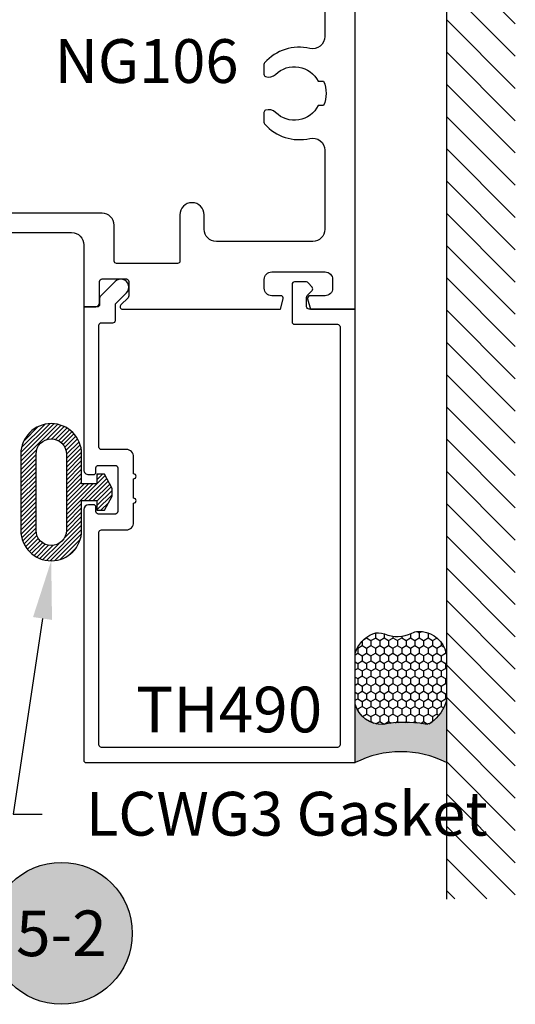
# Model space of a CAD drawing. Units: inches. Extents: x 0 to 228, y -11 to 43.
# Drawn here: x 84 to 86, y 9 to 13 of the extents above; entities that cross this region are included whole.
import ezdxf
from ezdxf import colors
from ezdxf.entities.mleader import LeaderData, LeaderLine
from ezdxf.enums import TextEntityAlignment as Align
from ezdxf.math import Vec2, Vec3

# ---------------------------------------------------------------- set-up
doc = ezdxf.new("R2010")
doc.units = ezdxf.units.IN
doc.header["$LTSCALE"] = 0.5
doc.header["$MEASUREMENT"] = 0
for name, color, linetype in [('Arcadia-Dim', 4, 'Continuous'), ('Arcadia-Profile', 6, 'Continuous'), ('Arcadia-Shade', 8, 'Continuous'), ('Arcadia-Symb', 7, 'Continuous'), ('Arcadia-Symb-Text', 3, 'Continuous'), ('Arcadia-Text', 3, 'Continuous')]:
    doc.layers.add(name, color=color, linetype=linetype)
doc.styles.get("Standard").update_dxf_attribs({"font": 'ARIALN.TTF'})

# ---------------------------------------------------------------- blocks, each defined once
blk = doc.blocks.new('Keynote')
at = {"layer": 'Arcadia-Symb', "lineweight": -3}
h = blk.add_hatch(color=8, dxfattribs=at)
h.dxf.hatch_style = 1
edge = h.paths.add_edge_path()
edge.add_arc((0, 0), 0.1458, 0, 360)
at = {"layer": 'Defpoints', "lineweight": -3}
blk.add_circle((0, 0), 0.1458, dxfattribs=at)
at = {"layer": 'Arcadia-Symb-Text'}
blk.add_attdef('KEYNOTE_BUBBLE', text='', height=0.09375, dxfattribs=at).set_placement((0, 0), align=Align.MIDDLE_CENTER)
blk = doc.blocks.new('*U115')
at = {"layer": 'Arcadia-Profile'}
h = blk.add_hatch(color=256, dxfattribs=at)
edge = h.paths.add_edge_path()
edge.add_line((-2e-16, 0.3750000000000013), (-0.2561978488290509, 0.3750000000000013))
edge.add_arc((-0.29687777996701, 0.2172425456151554), 0.1629179892196556, 35.125767951114085, 75.54049043261011, ccw=False)
edge.add_arc((-0.1891877120709747, 0.2930007706583726), 0.0312499999999845, -9.589877105315225, 35.125767951116984, ccw=False)
edge.add_arc((0.3231379503014351, 0.2064404742972084), 0.4883366330377227, 170.4101228946807, 190.9855794753516)
edge.add_arc((-0.2710315728123671, 0.1106123631241158), 0.1148149856163851, -74.4499340415818, 1.3823096407654134, ccw=False)
edge.add_line((-0.2402519359356223, 3.382e-13), (-4.479e-13, 3.382e-13))
edge.add_arc((0.3731777901716714, 0.1874999999997242), 0.4176337068263482, 153.3231490947053, 206.6768509051579, ccw=False)
at = {"layer": 'Arcadia-Shade', "lineweight": -3}
h = blk.add_hatch(dxfattribs=at)
h.set_pattern_fill('HONEY', color=256, scale=0.1666666666666666)
h.set_pattern_definition([(0, (0, 0), (0.03125, 0.0180421959121758), [0.0208333333333333, -0.0416666666666667]), (119.9999999999999, (0, 0), (-0.03125, 0.0180421959121758), [0.0208333333333333, -0.0416666666666667]), (60, (0, 0), (0, 0.0360843918243516), [-0.0416666666666667, 0.0208333333333333])])
h.paths.add_polyline_path([(-0.1583744156327502, 0.2877946912689347, 0.1976228614784518), (-0.1636286172469866, 0.3109811814372568, 0.178193408127522), (-0.2561978488290508, 0.3750000000000013), (-0.4310222997765624, 0.3750000000000013, 0.0954169236935411), (-0.4671145600080586, 0.3680490913405157, 0.3204879081861663), (-0.5389983184704743, 0.2585863400617531, 0.107217025217564), (-0.5323692901014043, 0.2329292479401069, -0.2200532177358036), (-0.528610347021655, 0.1199428811052637, 0.1971983639969386), (-0.5291107394218538, 0.0724912902839391, 0.2294187004830088), (-0.4498642031786139, -2.9e-15), (-0.2402519359368232, -2.9e-15, 0.3435090603726155), (-0.1562500000000305, 0.1133821040536938, -0.0900193469024174)])
at = {"layer": 'Arcadia-Profile'}
blk.add_lwpolyline([(-0.5323692901014044, 0.2329292479401072, -0.1073450320601699), (-0.5389995510678091, 0.2586179536280531, -0.3204104769671941), (-0.4671145600080556, 0.3680490913405169, -0.0954169236934258), (-0.4310222997766036, 0.3750000000000013), (-0.2561978488290509, 0.3750000000000013, -0.1781934081275193), (-0.1636286172469876, 0.3109811814372582, -0.1976228614784485), (-0.1583744156327498, 0.2877946912689368, 0.0900193469024188), (-0.1562500000000304, 0.1133821040536933, -0.3435090603726143), (-0.2402519359368231, -2.9e-15), (-0.4498642031786138, -2.9e-15, -0.2294187004830065), (-0.5291107394218533, 0.072491290283938, -0.1971983639969396), (-0.5286103470216554, 0.1199428811052629, 0.2200532177358061)], format="xyb", close=True, dxfattribs=at)
blk.add_arc((0.3731777901704909, 0.1874999999999977), 0.4176337068251678, 153.3231490946661, 206.6768509053331, dxfattribs=at)
blk = doc.blocks.new('*U128')
at = {"layer": 'Arcadia-Shade', "lineweight": -3}
h = blk.add_hatch(dxfattribs=at)
h.set_pattern_fill('ANSI31', color=256, scale=0.1, angle=-1.27e-14, style=0)
h.set_pattern_definition([(44.99999999999999, (-85.40615753340725, -8.66393665713188), (-0.0088388347648318, 0.0088388347648318), [])])
edge = h.paths.add_edge_path(flags=17)
edge.add_line((-0.20230549496506, 0.1566999999999936), (-0.20230549496506, -0.1567000000000078))
edge.add_arc((-0.2648054949682859, -0.1566999999967731), 0.0625000000032259, 180.0000000028709, 359.9999999970346, ccw=False)
edge.add_line((-0.3273054949715117, -0.1566999999999048), (-0.3273054949715117, 0.1567000000000966))
edge.add_arc((-0.2648054949682859, 0.1566999999968139), 0.0625000000032259, 2.914873675763374e-09, 179.9999999969907, ccw=False)
edge = h.paths.add_edge_path()
edge.add_arc((-0.2648054949682859, 0.1566999999968166), 0.1250000000032259, 1.4562488e-09, 179.9999999984965)
edge.add_line((-0.3898054949715117, 0.1567000000000966), (-0.3898054949715117, -0.1567000000000078))
edge.add_arc((-0.2648054949682717, -0.1566999999967553), 0.1250000000032401, 180.0000000014908, 359.99999999851)
edge.add_line((-0.1398054949650316, -0.1567000000000061), (-0.13980549496506, -0.0343750000000043))
edge.add_line((-0.13980549496506, -0.0343750000000043), (-0.0772866326855706, -0.0343750000000043))
edge.add_line((-0.0772866326855706, -0.0343750000000043), (-0.0772866326855706, -0.0744444420000221))
edge.add_line((-0.0772866326855706, -0.0744444420000221), (-0.0460366326855706, -0.0744444420000221))
edge.add_line((-0.0460366326855706, -0.0744444420000221), (-0.0147866326855706, -0.0156250000000071))
edge.add_line((-0.0147866326855706, -0.0156250000000071), (-0.0147866326855706, 0.0156249999999858))
edge.add_line((-0.0147866326855706, 0.0156249999999858), (-0.0460366326855706, 0.0744444420000008))
edge.add_line((-0.0460366326855706, 0.0744444420000008), (-0.0772866326855706, 0.0744444420000008))
edge.add_line((-0.0772866326855706, 0.0744444420000008), (-0.0772866326855706, 0.0343749999999901))
edge.add_line((-0.0772866326855706, 0.0343749999999901), (-0.13980549496506, 0.0343749999999901))
edge.add_line((-0.13980549496506, 0.0343749999999901), (-0.13980549496506, 0.1566641510002569))
at = {"layer": 'Arcadia-Profile'}
blk.add_lwpolyline([(-0.13980549496506, 0.1566999999999936, 0.9999999999741715), (-0.3898054949715117, 0.1567000000000966), (-0.3898054949715117, -0.1567000000000078, 0.9999999999739868), (-0.1398054949650316, -0.1567000000000061), (-0.13980549496506, -0.0343750000000043), (-0.0772866326855706, -0.0343750000000043), (-0.0772866326855706, -0.0744444420000221), (-0.0460366326855706, -0.0744444420000221), (-0.0147866326855706, -0.0156250000000071), (-0.0147866326855706, 0.0156249999999858), (-0.0460366326855706, 0.0744444420000008), (-0.0772866326855706, 0.0744444420000008), (-0.0772866326855706, 0.0343749999999901), (-0.13980549496506, 0.0343749999999901), (-0.13980549496506, 0.1566641510002569)], format="xyb", dxfattribs=at)
blk.add_lwpolyline([(-0.20230549496506, 0.1566999999999936), (-0.20230549496506, -0.1567000000000078, -0.9999999999490681), (-0.3273054949715117, -0.1566999999999048), (-0.3273054949715117, 0.1567000000000966, -0.9999999999483007)], format="xyb", close=True, dxfattribs=at)

msp = doc.modelspace()

# ---------------------------------------------------------------- hatches: boundary and pattern name
at = {"layer": 'Arcadia-Shade'}
h = msp.add_hatch(dxfattribs=at)
h.set_pattern_fill('ANSI31', color=256, scale=0.75, angle=-90.00000000000001, style=0)
h.set_pattern_definition([(315, (-39.21164576389404, 152.7230061097165), (0.0662912607362389, 0.0662912607362388), [])])
h.paths.add_polyline_path([(85.70397333088317, 9.344594294986466), (85.98702081981855, 9.344594294986466), (85.98702081981855, 14.7678384142181), (85.70397333088317, 14.7678384142181)])

# ---------------------------------------------------------------- linework, layer by layer
msp.add_line((85.70397333088317, 14.77160729323204), (85.70397333088317, 9.34311060817173))
at = {"layer": 'Arcadia-Profile'}
for points in [[(83.38804691814315, 12.08281728724373), (84.16304691684384, 12.08281728724401, -0.4142135623837089), (84.2130469167593, 12.03281728732658), (84.21304691674952, 11.77716354220297), (84.25804691667355, 11.77716354220297, 0.4142135623730951), (84.27804691663974, 11.79716354216916), (84.27804691663974, 11.88216354202555, -0.4142135623731991), (84.28804691662282, 11.89216354200865), (84.38804691645373, 11.89216354200888, -0.4142135623730951), (84.39804691643685, 11.88216354202556), (84.39804691643685, 11.82236417880247, -0.1989123673807464), (84.3951179842536, 11.81529311100249), (84.36520547881602, 11.78538060556497, 0.6681786379191226), (84.37227654661723, 11.7683095377819), (85.02123656224609, 11.76830953778173), (85.03255717038859, 11.81055862254217, 0.4984043873316587), (85.02294298995423, 11.82330953768886), (84.98597334898233, 11.82330953768862, -0.4142135623730951), (84.95497334903474, 11.85430953763661), (84.95497334903456, 11.89030953757541, -0.4142135623730617), (84.98597334898233, 11.921309537523), (85.20497334861209, 11.92130953752343, -0.4142135623730951), (85.23597334855963, 11.89030953757544), (85.23597334855982, 11.85430953763664, -0.4142135623730617), (85.20497334861207, 11.82330953768905), (85.14297334871696, 11.82330953768863, 0.49314542602246), (85.13331409047038, 11.81072134725938), (85.14467830056942, 11.76830953778173), (85.32897334840256, 11.76830953778173), (85.32897334840256, 14.40479536050077)], [(85.20397334861369, 13.29634868379939), (85.20397334861366, 12.88857453994132, -0.4836773787114687), (85.14251501538442, 12.83990518008098, 0.2770175210608298), (84.95626240654045, 12.7803952079514, 0.1822418051377481), (84.95377350878086, 12.77379343977595), (84.95377350878086, 12.73343630728727, 0.3178362106865178), (84.96044014000199, 12.72400822941529, 0.2867710080799761), (85.00182690573752, 12.7332071602508, -0.5067711080911727), (85.1769530446737, 12.70479536337338), (85.19897345492512, 12.70479536337334, -0.2000000000000191), (85.19897345492512, 12.60479536354246), (85.17695304467347, 12.60479536354245, -0.5067711080882578), (85.00182690573784, 12.57638356666509, 0.2867710080811537), (84.9604401400021, 12.58558249750064, 0.3178362106827807), (84.95377350878086, 12.57615441962905), (84.95377350878086, 12.53612978544702, 0.1822418051309616), (84.95626240653999, 12.52952801727159, 0.2770175210610608), (85.1425150153843, 12.47001804514206, -0.4836773787121766), (85.2039733486138, 12.42134868528155), (85.20397334861354, 12.09630953722739, -0.4142135623730743), (85.15397334869812, 12.04630953731192), (84.75804691587967, 12.04630953731214, -0.4142135623728245), (84.70804691596408, 12.09630953722765), (84.70804691596408, 12.1558095371307, 0.4142135623729889), (84.65804691604862, 12.2058095370462, 0.4142135623730951), (84.60804691613318, 12.1558095371307), (84.60804691613303, 11.96580953744796, -0.4142135623735654), (84.59804691614995, 11.95580953746487), (84.34804691652843, 11.95580953746509, -0.414213562376839), (84.33804691654534, 11.9658095374483), (84.3380469165474, 12.1128172871928, 0.4142135623784644), (84.28804691663191, 12.16281728710938), (83.33804691822768, 12.16281728710847)]]:
    msp.add_lwpolyline(points, format="xyb", dxfattribs=at)
msp.add_lwpolyline([(84.41792469395536, 10.99113891334086), (84.41792469395536, 11.07113891334086, 0.9999999999999998), (84.41792469395536, 11.09113891334086), (84.41792469395536, 11.16129536495597, 0.4142135623732858), (84.38792469395536, 11.19129536495597), (84.28554689735562, 11.19129536495597, -0.4142135623732244), (84.27554689735562, 11.20129536495597), (84.27554689735562, 11.70216354221209, -0.4142135623739042), (84.28554689735562, 11.71216354221212), (84.33304689735587, 11.71216354221241, 0.4142135623739144), (84.34304689735578, 11.72216354221241), (84.34304689735573, 11.79023966065818), (84.38852786774407, 11.83572063104625, 0.9999999999999998), (84.34256592696703, 11.88168257182354), (84.28097582954388, 11.82009247440073, 0.1989123673804141), (84.2780468973557, 11.81302140658885), (84.2780468973557, 11.78716354221223, -0.4142135623732231), (84.2680468973557, 11.77716354221223), (84.21304689735562, 11.77716354221223), (84.21304689735562, 11.10829536495591, 0.4142135623731732), (84.23304689735562, 11.08829536495586), (84.25304689735549, 11.08829536495613, 0.4142135623733294), (84.26304689735525, 11.09829536495613), (84.26304689735537, 11.11629536495592, -0.4142135623728864), (84.27304689735536, 11.12629536495592), (84.3429246939553, 11.1262953649561, -0.4142135623727827), (84.35292469395529, 11.11629536495613), (84.35292469395576, 10.93629536495613, -0.4142135623735113), (84.34292469395575, 10.92629536495612), (84.27304689735536, 10.92629536495587, -0.4142135623735372), (84.26304689735537, 10.93629536495587), (84.26304689735537, 10.95429536495611, 0.4142135623729132), (84.25304689735538, 10.96429536495611), (84.2330468973553, 10.96429536495577, 0.4142135623724317), (84.21304689735562, 10.94429536495577), (84.21304689735562, 9.914792364956552, 0.4142135623733051), (84.22304689735563, 9.90479236495654), (85.32897333089421, 9.90479236495655), (85.32897333089421, 11.76830953778173), (85.13928617563818, 11.76830953778173, -0.4142135623739554), (85.12928617563819, 11.77830953778175), (85.12928617563828, 11.81714397487069, -0.1910636810652001), (85.13200451196428, 11.82399797911184), (85.15168544481264, 11.84490691478656, 0.3854138171955133), (85.15194603119743, 11.85832707955349), (85.13572553249217, 11.87695882893481, 0.2169280149945753), (85.12818328243338, 11.88039266840906), (85.07928617563857, 11.88039266840904, 0.4142135623723474), (85.06928617563858, 11.87039266840907), (85.06928617563813, 11.71580953778175, 0.4142135623739554), (85.0792861756381, 11.70580953778171), (85.25647333089422, 11.70580953778173, -0.4142135623732487), (85.26647333089419, 11.69580953778173), (85.26647333089419, 9.977292364956552, -0.4142135623733), (85.25647333089422, 9.967292364956544), (84.28554689735562, 9.967292364956554, -0.4142135623732231), (84.27554689735562, 9.977292364956552), (84.27554689735562, 10.85129536495605, -0.414213562373587), (84.28554689735562, 10.86129536495607), (84.38792469395526, 10.8612953649558, 0.4142135623731905), (84.41792469395536, 10.89129536495579), (84.41792469395536, 10.97113891334086, 0.9999999999999998)], format="xyb", close=True, dxfattribs=at)

# ---------------------------------------------------------------- block references
at = {"layer": 'Arcadia-Dim', "lineweight": -3}
msp.add_blockref('*U128', (84.34401125748674, 11.01588824705955), dxfattribs=at)
at = {"layer": 'Arcadia-Symb', "lineweight": -3, "xscale": 2, "yscale": 2, "zscale": 2}
msp.add_blockref('Keynote', (84.12091028898863, 9.202870662791469), dxfattribs=at).add_auto_attribs({'KEYNOTE_BUBBLE': '5-2'})
at = {"layer": 'Arcadia-Text', "rotation": 270}
msp.add_blockref('*U115', (85.32897333089421, 9.90479236495655), dxfattribs=at)

# ---------------------------------------------------------------- texts
at = {"layer": 'Arcadia-Text', "lineweight": -3}
msp.add_text('TH490', height=0.1875, dxfattribs=at).set_placement((84.42790997476806, 10.02895339895035))

# ---------------------------------------------------------------- leaders
ml = msp.add_multileader_mtext('Standard', dxfattribs=at)
ml.set_content('NG106', color=256)
ml.set_leader_properties()
ml.build(insert=Vec2(0, 0))
ml.multileader.update_dxf_attribs({"dogleg_length": 0.36, "arrow_head_size": 0.24})
ctx = ml.context
ctx.base_point, ctx.char_height, ctx.arrow_head_size, ctx.landing_gap_size, ctx.plane_origin = Vec3(83.91353864179491, 12.78628831747902), 0.18, 0.24, 0.18, Vec3(83.10010621323639, 9.506988391820853)
notes = []
notes.append((ctx, [(0, (1, 1, 0), (83.74968745127876, 12.78628831747902), (1, 0), 0.1638511905161419, [(0, [(83.62825411726502, 12.00630953741957)], 0, [])])]))
ctx.mtext.insert, ctx.mtext.flow_direction = Vec3(84.09353864179491, 12.87782310601926), 5
ml = msp.add_multileader_mtext('Standard', dxfattribs=at)
ml.set_content('LCWG3 Gasket', color=256)
ml.set_leader_properties()
ml.build(insert=Vec2(0, 0))
ml.multileader.update_dxf_attribs({"dogleg_length": 0.36, "arrow_head_size": 0.24})
ctx = ml.context
ctx.base_point, ctx.char_height, ctx.arrow_head_size, ctx.landing_gap_size, ctx.plane_origin = Vec3(84.04162354005743, 9.692895310610522), 0.18, 0.24, 0.18, Vec3(80.1371566975424, 7.709699179703916)
notes.append((ctx, [(0, (1, 1, 0), (83.92219586433185, 9.692895310610522), (1, 0), 0.1194276757255761, [(0, [(84.07920576251846, 10.73418824705955)], 0, [])])]))
ctx.mtext.insert, ctx.mtext.flow_direction = Vec3(84.22162354005744, 9.784430099150768), 5
for ctx, leaders in notes:
    for number, flags, end, landing, length, lines in leaders:
        leader = LeaderData()
        leader.index, (leader.has_last_leader_line, leader.has_dogleg_vector, leader.attachment_direction) = number, flags
        leader.last_leader_point, leader.dogleg_vector, leader.dogleg_length = Vec3(end), Vec3(landing), length
        for number, points, colour, breaks in lines:
            line = LeaderLine()
            line.index, line.vertices, line.color, line.breaks = number, Vec3.list(points), colors.encode_raw_color(colour), breaks
            leader.lines.append(line)
        ctx.leaders.append(leader)

doc.saveas('drawing.dxf')
